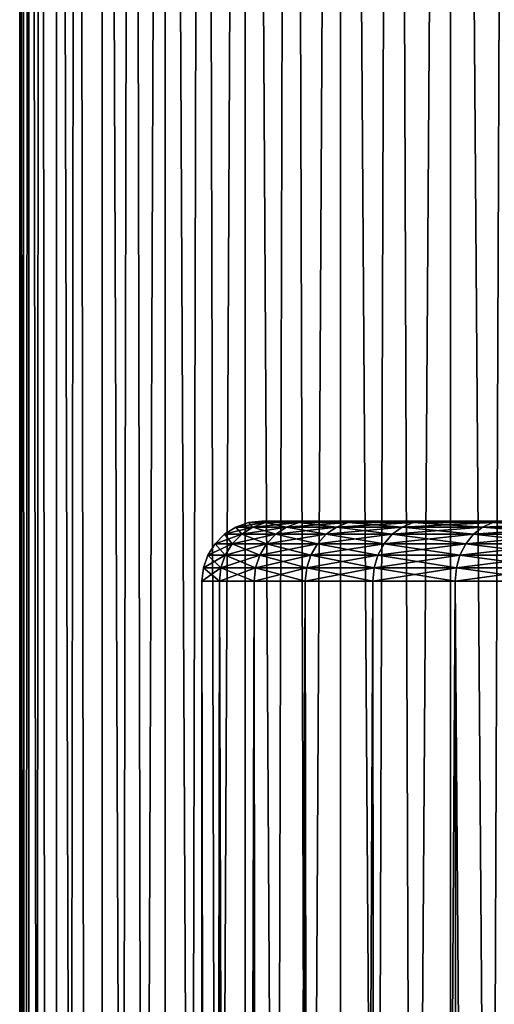
# Model space of a CAD drawing. Units: millimetres. Extents: x -24 to 221, y 1 to 313.
# Drawn here: x -24 to -17, y 206 to 222 of the extents above; entities that cross this region are included whole.
import ezdxf

# ---------------------------------------------------------------- set-up
doc = ezdxf.new("R2010")
doc.units = ezdxf.units.MM
doc.header["$LTSCALE"] = 65.185185
for name, color, linetype in [('2', 7, 'CONTINUOUS'), ('299', 7, 'CONTINUOUS'), ('51', 7, 'CONTINUOUS'), ('96', 7, 'CONTINUOUS')]:
    doc.layers.add(name, color=color, linetype=linetype)

msp = doc.modelspace()

# ---------------------------------------------------------------- linework, layer by layer
at = {"layer": '2', "color": 7, "linetype": 'CONTINUOUS', "true_color": 0xaaaaaa}
for points in [[(-24.461, 275, -1.374), (-24.346, 275, -2.743), (-24.5, 1.5), (-24.461, 275, -1.374)], [(-24.5, 1.5), (-24.346, 275, -2.743), (-24.346, 1.5, -2.743), (-24.5, 1.5)], [(-24.5, 275, 0), (-24.461, 275, -1.374), (-24.5, 1.5), (-24.5, 275, 0)], [(-24.461, 275, 1.374), (-24.5, 275, 0), (-24.346, 1.5, 2.743), (-24.461, 275, 1.374)], [(-24.346, 1.5, 2.743), (-24.5, 275, 0), (-24.5, 1.5), (-24.346, 1.5, 2.743)], [(-24.346, 275, 2.743), (-24.461, 275, 1.374), (-24.346, 1.5, 2.743), (-24.346, 275, 2.743)], [(-24.346, 275, -2.743), (-24.154, 275, -4.104), (-24.346, 1.5, -2.743), (-24.346, 275, -2.743)], [(-24.346, 1.5, -2.743), (-24.154, 275, -4.104), (-23.886, 1.5, -5.452), (-24.346, 1.5, -2.743)], [(-24.154, 275, 4.104), (-24.346, 275, 2.743), (-23.886, 1.5, 5.452), (-24.154, 275, 4.104)], [(-23.886, 1.5, 5.452), (-24.346, 275, 2.743), (-24.346, 1.5, 2.743), (-23.886, 1.5, 5.452)], [(-24.154, 275, -4.104), (-23.886, 275, -5.452), (-23.886, 1.5, -5.452), (-24.154, 275, -4.104)], [(-23.886, 275, 5.452), (-24.154, 275, 4.104), (-23.886, 1.5, 5.452), (-23.886, 275, 5.452)], [(-23.886, 275, -5.452), (-23.542, 275, -6.782), (-23.886, 1.5, -5.452), (-23.886, 275, -5.452)], [(-23.886, 1.5, -5.452), (-23.542, 275, -6.782), (-23.125, 1.5, -8.092), (-23.886, 1.5, -5.452)], [(-23.542, 275, 6.782), (-23.886, 275, 5.452), (-23.125, 1.5, 8.092), (-23.542, 275, 6.782)], [(-23.125, 1.5, 8.092), (-23.886, 275, 5.452), (-23.886, 1.5, 5.452), (-23.125, 1.5, 8.092)], [(-23.542, 275, -6.782), (-23.125, 275, -8.092), (-23.125, 1.5, -8.092), (-23.542, 275, -6.782)], [(-23.125, 275, 8.092), (-23.542, 275, 6.782), (-23.125, 1.5, 8.092), (-23.125, 275, 8.092)], [(-22.635, 275, -9.376), (-22.074, 275, -10.63), (-23.125, 1.5, -8.092), (-22.635, 275, -9.376)], [(-23.125, 1.5, -8.092), (-22.074, 275, -10.63), (-22.074, 1.5, -10.63), (-23.125, 1.5, -8.092)], [(-23.125, 275, -8.092), (-22.635, 275, -9.376), (-23.125, 1.5, -8.092), (-23.125, 275, -8.092)], [(-22.635, 275, 9.376), (-23.125, 275, 8.092), (-22.074, 1.5, 10.63), (-22.635, 275, 9.376)], [(-22.074, 1.5, 10.63), (-23.125, 275, 8.092), (-23.125, 1.5, 8.092), (-22.074, 1.5, 10.63)], [(-22.074, 275, 10.63), (-22.635, 275, 9.376), (-22.074, 1.5, 10.63), (-22.074, 275, 10.63)], [(-21.443, 275, -11.851), (-20.745, 275, -13.035), (-22.074, 1.5, -10.63), (-21.443, 275, -11.851)], [(-22.074, 1.5, -10.63), (-20.745, 275, -13.035), (-20.745, 1.5, -13.035), (-22.074, 1.5, -10.63)], [(-22.074, 275, -10.63), (-21.443, 275, -11.851), (-22.074, 1.5, -10.63), (-22.074, 275, -10.63)], [(-21.443, 275, 11.851), (-22.074, 275, 10.63), (-20.745, 1.5, 13.035), (-21.443, 275, 11.851)], [(-20.745, 1.5, 13.035), (-22.074, 275, 10.63), (-22.074, 1.5, 10.63), (-20.745, 1.5, 13.035)], [(-20.745, 275, 13.035), (-21.443, 275, 11.851), (-20.745, 1.5, 13.035), (-20.745, 275, 13.035)], [(-19.981, 275, -14.177), (-19.155, 275, -15.276), (-20.745, 1.5, -13.035), (-19.981, 275, -14.177)], [(-20.745, 1.5, -13.035), (-19.155, 275, -15.276), (-19.155, 1.5, -15.275), (-20.745, 1.5, -13.035)], [(-20.745, 275, -13.035), (-19.981, 275, -14.177), (-20.745, 1.5, -13.035), (-20.745, 275, -13.035)], [(-19.981, 275, 14.177), (-20.745, 275, 13.035), (-19.155, 1.5, 15.275), (-19.981, 275, 14.177)], [(-19.155, 1.5, 15.275), (-20.745, 275, 13.035), (-20.745, 1.5, 13.035), (-19.155, 1.5, 15.275)], [(-19.155, 275, 15.276), (-19.981, 275, 14.177), (-19.155, 1.5, 15.275), (-19.155, 275, 15.276)], [(-18.268, 275, -16.325), (-17.324, 275, -17.324), (-19.155, 1.5, -15.275), (-18.268, 275, -16.325)], [(-19.155, 1.5, -15.275), (-17.324, 275, -17.324), (-17.324, 1.5, -17.324), (-19.155, 1.5, -15.275)], [(-19.155, 275, -15.276), (-18.268, 275, -16.325), (-19.155, 1.5, -15.275), (-19.155, 275, -15.276)], [(-18.268, 275, 16.325), (-19.155, 275, 15.276), (-17.324, 1.5, 17.324), (-18.268, 275, 16.325)], [(-17.324, 1.5, 17.324), (-19.155, 275, 15.276), (-19.155, 1.5, 15.275), (-17.324, 1.5, 17.324)], [(-17.324, 275, 17.324), (-18.268, 275, 16.325), (-17.324, 1.5, 17.324), (-17.324, 275, 17.324)], [(-16.325, 275, -18.268), (-15.276, 275, -19.155), (-17.324, 1.5, -17.324), (-16.325, 275, -18.268)], [(-17.324, 1.5, -17.324), (-15.276, 275, -19.155), (-15.275, 1.5, -19.155), (-17.324, 1.5, -17.324)], [(-17.324, 275, -17.324), (-16.325, 275, -18.268), (-17.324, 1.5, -17.324), (-17.324, 275, -17.324)], [(-16.325, 275, 18.268), (-17.324, 275, 17.324), (-15.275, 1.5, 19.155), (-16.325, 275, 18.268)], [(-15.275, 1.5, 19.155), (-17.324, 275, 17.324), (-17.324, 1.5, 17.324), (-15.275, 1.5, 19.155)]]:
    msp.add_3dface(points, dxfattribs=at)
at = {"layer": '299', "color": 7, "linetype": 'CONTINUOUS', "true_color": 0xaaaaaa}
for points in [[(-21.464, 213, 1.25), (-21.5, 31.219, -0.005), (-21.476, 31.168, -1.022), (-21.464, 213, 1.25)], [(-21.5, 31.219, -0.005), (-21.464, 213, 1.25), (-21.476, 31.169, 1.017), (-21.5, 31.219, -0.005)], [(-21.464, 213, -1.25), (-21.464, 213, 1.25), (-21.476, 31.168, -1.022), (-21.464, 213, -1.25)], [(-21.464, 213, -1.25), (-21.476, 31.168, -1.022), (-21.401, 31.014, -2.066), (-21.464, 213, -1.25)], [(-21.464, 213, 1.25), (-21.401, 31.015, 2.061), (-21.476, 31.169, 1.017), (-21.464, 213, 1.25)], [(-21.173, 213, -3.733), (-21.464, 213, -1.25), (-21.186, 30.576, -3.661), (-21.173, 213, -3.733)], [(-21.464, 213, -1.25), (-21.401, 31.014, -2.066), (-21.343, 30.896, -2.595), (-21.464, 213, -1.25)], [(-21.464, 213, -1.25), (-21.343, 30.896, -2.595), (-21.271, 30.75, -3.127), (-21.464, 213, -1.25)], [(-21.464, 213, -1.25), (-21.271, 30.75, -3.127), (-21.186, 30.576, -3.661), (-21.464, 213, -1.25)], [(-21.464, 213, 1.25), (-21.173, 213, 3.733), (-21.401, 31.015, 2.061), (-21.464, 213, 1.25)], [(-21.173, 213, 3.733), (-21.344, 30.898, 2.588), (-21.401, 31.015, 2.061), (-21.173, 213, 3.733)], [(-21.173, 213, 3.733), (-21.272, 30.752, 3.12), (-21.344, 30.898, 2.588), (-21.173, 213, 3.733)], [(-21.173, 213, 3.733), (-21.187, 30.577, 3.656), (-21.272, 30.752, 3.12), (-21.173, 213, 3.733)], [(-21.173, 213, 3.733), (-21.086, 30.371, 4.198), (-21.187, 30.577, 3.656), (-21.173, 213, 3.733)], [(-21.173, 213, -3.733), (-21.186, 30.576, -3.661), (-21.087, 30.373, -4.195), (-21.173, 213, -3.733)], [(-20.597, 213, -6.166), (-21.173, 213, -3.733), (-20.608, 26.487, -6.13), (-20.597, 213, -6.166)], [(-21.173, 213, -3.733), (-21.087, 30.373, -4.195), (-21.06, 30.309, -4.327), (-21.173, 213, -3.733)], [(-21.173, 213, -3.733), (-20.635, 26.98, -6.037), (-20.622, 26.763, -6.081), (-21.173, 213, -3.733)], [(-20.635, 26.98, -6.037), (-21.173, 213, -3.733), (-20.638, 27.035, -6.025), (-20.635, 26.98, -6.037)], [(-21.173, 213, -3.733), (-20.622, 26.763, -6.081), (-20.608, 26.487, -6.13), (-21.173, 213, -3.733)], [(-20.638, 27.035, -6.025), (-21.173, 213, -3.733), (-20.656, 27.298, -5.965), (-20.638, 27.035, -6.025)], [(-21.173, 213, -3.733), (-20.719, 28.086, -5.742), (-20.694, 27.794, -5.833), (-21.173, 213, -3.733)], [(-20.719, 28.086, -5.742), (-21.173, 213, -3.733), (-20.723, 28.133, -5.726), (-20.719, 28.086, -5.742)], [(-21.173, 213, -3.733), (-20.694, 27.794, -5.833), (-20.674, 27.552, -5.901), (-21.173, 213, -3.733)], [(-21.173, 213, -3.733), (-20.674, 27.552, -5.901), (-20.656, 27.298, -5.965), (-21.173, 213, -3.733)], [(-20.723, 28.133, -5.726), (-21.173, 213, -3.733), (-20.753, 28.44, -5.616), (-20.723, 28.133, -5.726)], [(-21.173, 213, -3.733), (-20.824, 29.053, -5.35), (-20.811, 28.955, -5.398), (-21.173, 213, -3.733)], [(-20.824, 29.053, -5.35), (-21.173, 213, -3.733), (-20.839, 29.169, -5.291), (-20.824, 29.053, -5.35)], [(-21.173, 213, -3.733), (-20.811, 28.955, -5.398), (-20.783, 28.713, -5.506), (-21.173, 213, -3.733)], [(-21.173, 213, -3.733), (-20.783, 28.713, -5.506), (-20.753, 28.44, -5.616), (-21.173, 213, -3.733)], [(-20.839, 29.169, -5.291), (-21.173, 213, -3.733), (-20.865, 29.357, -5.187), (-20.839, 29.169, -5.291)], [(-21.173, 213, -3.733), (-20.944, 29.838, -4.858), (-20.913, 29.667, -4.988), (-21.173, 213, -3.733)], [(-20.944, 29.838, -4.858), (-21.173, 213, -3.733), (-20.957, 29.903, -4.804), (-20.944, 29.838, -4.858)], [(-21.173, 213, -3.733), (-20.913, 29.667, -4.988), (-20.89, 29.522, -5.086), (-21.173, 213, -3.733)], [(-21.173, 213, -3.733), (-20.89, 29.522, -5.086), (-20.865, 29.357, -5.187), (-21.173, 213, -3.733)], [(-20.957, 29.903, -4.804), (-21.173, 213, -3.733), (-20.995, 30.08, -4.634), (-20.957, 29.903, -4.804)], [(-21.173, 213, -3.733), (-21.06, 30.309, -4.327), (-21.029, 30.213, -4.474), (-21.173, 213, -3.733)], [(-21.173, 213, -3.733), (-21.029, 30.213, -4.474), (-20.995, 30.08, -4.634), (-21.173, 213, -3.733)], [(-21.173, 213, 3.733), (-20.597, 213, 6.166), (-21.086, 30.371, 4.198), (-21.173, 213, 3.733)], [(-21.086, 30.371, 4.198), (-20.597, 213, 6.166), (-21.063, 30.316, 4.315), (-21.086, 30.371, 4.198)], [(-20.597, 213, 6.166), (-21.035, 30.232, 4.449), (-21.063, 30.316, 4.315), (-20.597, 213, 6.166)], [(-20.597, 213, 6.166), (-21.003, 30.116, 4.594), (-21.035, 30.232, 4.449), (-20.597, 213, 6.166)], [(-20.597, 213, 6.166), (-20.969, 29.963, 4.75), (-21.003, 30.116, 4.594), (-20.597, 213, 6.166)], [(-20.597, 213, 6.166), (-20.944, 29.838, 4.859), (-20.969, 29.963, 4.75), (-20.597, 213, 6.166)], [(-20.944, 29.838, 4.859), (-20.597, 213, 6.166), (-20.93, 29.762, 4.918), (-20.944, 29.838, 4.859)], [(-20.93, 29.762, 4.918), (-20.597, 213, 6.166), (-20.887, 29.501, 5.099), (-20.93, 29.762, 4.918)], [(-20.597, 213, 6.166), (-20.863, 29.344, 5.194), (-20.887, 29.501, 5.099), (-20.597, 213, 6.166)], [(-20.597, 213, 6.166), (-20.839, 29.168, 5.292), (-20.863, 29.344, 5.194), (-20.597, 213, 6.166)], [(-20.597, 213, 6.166), (-20.824, 29.052, 5.35), (-20.839, 29.168, 5.292), (-20.597, 213, 6.166)], [(-20.824, 29.052, 5.35), (-20.597, 213, 6.166), (-20.813, 28.969, 5.391), (-20.824, 29.052, 5.35)], [(-20.813, 28.969, 5.391), (-20.597, 213, 6.166), (-20.787, 28.745, 5.492), (-20.813, 28.969, 5.391)], [(-20.597, 213, 6.166), (-20.759, 28.495, 5.595), (-20.787, 28.745, 5.492), (-20.597, 213, 6.166)], [(-20.597, 213, 6.166), (-20.731, 28.217, 5.697), (-20.759, 28.495, 5.595), (-20.597, 213, 6.166)], [(-20.597, 213, 6.166), (-20.719, 28.087, 5.741), (-20.731, 28.217, 5.697), (-20.597, 213, 6.166)], [(-20.719, 28.087, 5.741), (-20.597, 213, 6.166), (-20.704, 27.911, 5.797), (-20.719, 28.087, 5.741)], [(-20.704, 27.911, 5.797), (-20.597, 213, 6.166), (-20.677, 27.58, 5.893), (-20.704, 27.911, 5.797)], [(-20.597, 213, 6.166), (-20.659, 27.346, 5.954), (-20.677, 27.58, 5.893), (-20.597, 213, 6.166)], [(-20.597, 213, 6.166), (-20.643, 27.104, 6.01), (-20.659, 27.346, 5.954), (-20.597, 213, 6.166)], [(-20.597, 213, 6.166), (-20.635, 26.98, 6.037), (-20.643, 27.104, 6.01), (-20.597, 213, 6.166)], [(-20.635, 26.98, 6.037), (-20.597, 213, 6.166), (-20.627, 26.855, 6.063), (-20.635, 26.98, 6.037)], [(-20.627, 26.855, 6.063), (-20.597, 213, 6.166), (-20.613, 26.6, 6.111), (-20.627, 26.855, 6.063)], [(-20.597, 213, 6.166), (-20.601, 26.342, 6.153), (-20.613, 26.6, 6.111), (-20.597, 213, 6.166)], [(-20.597, 213, -6.166), (-20.608, 26.487, -6.13), (-20.595, 26.206, -6.174), (-20.597, 213, -6.166)], [(-20.597, 213, 6.166), (-20.589, 26.081, 6.191), (-20.601, 26.342, 6.153), (-20.597, 213, 6.166)], [(-19.742, 213, -8.516), (-20.597, 213, -6.166), (-20.347, 10, -6.945), (-19.742, 213, -8.516)], [(-20.597, 213, -6.166), (-20.432, 9.975, -6.691), (-20.347, 10, -6.945), (-20.597, 213, -6.166)], [(-20.432, 9.975, -6.691), (-20.597, 213, -6.166), (-20.515, 9.902, -6.434), (-20.432, 9.975, -6.691)], [(-20.597, 213, -6.166), (-20.527, 9.886, -6.394), (-20.515, 9.902, -6.434), (-20.597, 213, -6.166)], [(-20.527, 9.886, -6.394), (-20.597, 213, -6.166), (-20.559, 24.56, -6.293), (-20.527, 9.886, -6.394)], [(-20.559, 24.56, -6.293), (-20.597, 213, -6.166), (-20.559, 24.821, -6.29), (-20.559, 24.56, -6.293)], [(-20.597, 213, -6.166), (-20.579, 25.784, -6.226), (-20.574, 25.642, -6.24), (-20.597, 213, -6.166)], [(-20.579, 25.784, -6.226), (-20.597, 213, -6.166), (-20.584, 25.924, -6.21), (-20.579, 25.784, -6.226)], [(-20.597, 213, -6.166), (-20.574, 25.642, -6.24), (-20.567, 25.364, -6.264), (-20.597, 213, -6.166)], [(-20.597, 213, -6.166), (-20.567, 25.364, -6.264), (-20.562, 25.089, -6.28), (-20.597, 213, -6.166)], [(-20.597, 213, -6.166), (-20.562, 25.089, -6.28), (-20.559, 24.821, -6.29), (-20.597, 213, -6.166)], [(-20.584, 25.924, -6.21), (-20.597, 213, -6.166), (-20.595, 26.206, -6.174), (-20.584, 25.924, -6.21)], [(-20.597, 213, 6.166), (-19.742, 213, 8.516), (-20.589, 26.081, 6.191), (-20.597, 213, 6.166)], [(-19.742, 213, 8.516), (-20.58, 25.82, 6.222), (-20.589, 26.081, 6.191), (-19.742, 213, 8.516)], [(-19.742, 213, 8.516), (-20.579, 25.785, 6.226), (-20.58, 25.82, 6.222), (-19.742, 213, 8.516)], [(-20.579, 25.785, 6.226), (-19.742, 213, 8.516), (-20.572, 25.56, 6.248), (-20.579, 25.785, 6.226)], [(-20.572, 25.56, 6.248), (-19.742, 213, 8.516), (-20.566, 25.302, 6.268), (-20.572, 25.56, 6.248)], [(-19.742, 213, 8.516), (-20.562, 25.048, 6.282), (-20.566, 25.302, 6.268), (-19.742, 213, 8.516)], [(-19.742, 213, 8.516), (-20.559, 24.801, 6.29), (-20.562, 25.048, 6.282), (-19.742, 213, 8.516)], [(-19.742, 213, 8.516), (-20.527, 9.886, 6.394), (-20.559, 21.887, 6.293), (-19.742, 213, 8.516)], [(-20.559, 24.56, 6.293), (-19.742, 213, 8.516), (-20.559, 21.887, 6.293), (-20.559, 24.56, 6.293)], [(-19.742, 213, 8.516), (-20.559, 24.56, 6.293), (-20.559, 24.801, 6.29), (-19.742, 213, 8.516)], [(-19.742, 213, 8.516), (-20.515, 9.901, 6.433), (-20.527, 9.886, 6.394), (-19.742, 213, 8.516)], [(-20.515, 9.901, 6.433), (-19.742, 213, 8.516), (-20.433, 9.975, 6.69), (-20.515, 9.901, 6.433)], [(-19.742, 213, 8.516), (-20.347, 10, 6.945), (-20.433, 9.975, 6.69), (-19.742, 213, 8.516)], [(-19.497, 10, 9.062), (-20.347, 10, 6.945), (-19.742, 213, 8.516), (-19.497, 10, 9.062)], [(-19.742, 213, -8.516), (-20.347, 10, -6.945), (-19.497, 10, -9.062), (-19.742, 213, -8.516)], [(-19.497, 10, 9.062), (-19.742, 213, 8.516), (-18.62, 213, 10.75), (-19.497, 10, 9.062)], [(-18.62, 213, -10.75), (-19.742, 213, -8.516), (-19.497, 10, -9.062), (-18.62, 213, -10.75)], [(-18.427, 10, 11.077), (-19.497, 10, 9.062), (-18.62, 213, 10.75), (-18.427, 10, 11.077)], [(-18.427, 10, -11.077), (-18.62, 213, -10.75), (-19.497, 10, -9.062), (-18.427, 10, -11.077)], [(-18.427, 10, 11.077), (-18.62, 213, 10.75), (-17.246, 213, 12.839), (-18.427, 10, 11.077)], [(-17.246, 213, -12.839), (-18.62, 213, -10.75), (-18.427, 10, -11.077), (-17.246, 213, -12.839)], [(-17.15, 10, 12.967), (-18.427, 10, 11.077), (-17.246, 213, 12.839), (-17.15, 10, 12.967)], [(-17.15, 10, -12.967), (-17.246, 213, -12.839), (-18.427, 10, -11.077), (-17.15, 10, -12.967)], [(-17.15, 10, 12.967), (-17.246, 213, 12.839), (-15.639, 213, 14.754), (-17.15, 10, 12.967)], [(-15.639, 213, -14.754), (-17.246, 213, -12.839), (-15.679, 10, -14.711), (-15.639, 213, -14.754)], [(-15.679, 10, -14.711), (-17.246, 213, -12.839), (-17.15, 10, -12.967), (-15.679, 10, -14.711)], [(-15.679, 10, 14.711), (-17.15, 10, 12.967), (-15.639, 213, 14.754), (-15.679, 10, 14.711)]]:
    msp.add_3dface(points, dxfattribs=at)
at = {"layer": '51', "color": 7, "linetype": 'CONTINUOUS', "true_color": 0xaaaaaa}
for points in [[(-20.465, 214, -1.192), (-20.188, 214, -3.56), (-20.465, 214, 1.192), (-20.465, 214, -1.192)], [(-20.465, 214, 1.192), (-20.188, 214, -3.56), (-20.188, 214, 3.56), (-20.465, 214, 1.192)], [(-20.188, 214, -3.56), (-19.639, 214, -5.88), (-20.188, 214, 3.56), (-20.188, 214, -3.56)], [(-20.188, 214, 3.56), (-19.639, 214, -5.88), (-19.639, 214, 5.88), (-20.188, 214, 3.56)], [(-19.639, 214, -5.88), (-18.823, 214, -8.121), (-19.639, 214, 5.88), (-19.639, 214, -5.88)], [(-19.639, 214, 5.88), (-18.823, 214, -8.121), (-18.823, 214, 8.121), (-19.639, 214, 5.88)], [(-18.823, 214, -8.121), (-17.753, 214, -10.251), (-18.823, 214, 8.121), (-18.823, 214, -8.121)], [(-18.823, 214, 8.121), (-17.753, 214, -10.251), (-17.753, 214, 10.251), (-18.823, 214, 8.121)], [(-17.753, 214, -10.251), (-16.442, 214, -12.243), (-17.753, 214, 10.251), (-17.753, 214, -10.251)], [(-17.753, 214, 10.251), (-16.442, 214, -12.243), (-16.442, 214, 12.243), (-17.753, 214, 10.251)]]:
    msp.add_3dface(points, dxfattribs=at)
at = {"layer": '96', "color": 7, "linetype": 'CONTINUOUS', "true_color": 0xaaaaaa}
for points in [[(-20.615, 213.901, 3.635), (-20.898, 213.901, 1.217), (-20.407, 213.975, 3.598), (-20.615, 213.901, 3.635)], [(-20.898, 213.901, 1.217), (-20.898, 213.901, -1.217), (-20.686, 213.975, 1.205), (-20.898, 213.901, 1.217)], [(-20.407, 213.975, 3.598), (-20.898, 213.901, 1.217), (-20.686, 213.975, 1.205), (-20.407, 213.975, 3.598)], [(-20.898, 213.901, -1.217), (-20.615, 213.901, -3.635), (-20.686, 213.975, -1.205), (-20.898, 213.901, -1.217)], [(-20.686, 213.975, 1.205), (-20.898, 213.901, -1.217), (-20.686, 213.975, -1.205), (-20.686, 213.975, 1.205)], [(-20.465, 214, -1.192), (-20.465, 214, 1.192), (-20.686, 213.975, -1.205), (-20.465, 214, -1.192)], [(-20.465, 214, -1.192), (-20.686, 213.975, -1.205), (-20.407, 213.975, -3.598), (-20.465, 214, -1.192)], [(-20.465, 214, 1.192), (-20.407, 213.975, 3.598), (-20.686, 213.975, 1.205), (-20.465, 214, 1.192)], [(-20.465, 214, 1.192), (-20.686, 213.975, 1.205), (-20.686, 213.975, -1.205), (-20.465, 214, 1.192)], [(-20.686, 213.975, -1.205), (-20.615, 213.901, -3.635), (-20.407, 213.975, -3.598), (-20.686, 213.975, -1.205)], [(-20.054, 213.901, 6.004), (-20.615, 213.901, 3.635), (-19.851, 213.975, 5.943), (-20.054, 213.901, 6.004)], [(-19.851, 213.975, 5.943), (-20.615, 213.901, 3.635), (-20.407, 213.975, 3.598), (-19.851, 213.975, 5.943)], [(-20.615, 213.901, -3.635), (-20.054, 213.901, -6.004), (-20.407, 213.975, -3.598), (-20.615, 213.901, -3.635)], [(-20.188, 214, -3.56), (-20.465, 214, -1.192), (-20.407, 213.975, -3.598), (-20.188, 214, -3.56)], [(-20.465, 214, 1.192), (-20.188, 214, 3.56), (-20.407, 213.975, 3.598), (-20.465, 214, 1.192)], [(-20.188, 214, -3.56), (-20.407, 213.975, -3.598), (-19.851, 213.975, -5.943), (-20.188, 214, -3.56)], [(-20.188, 214, 3.56), (-19.851, 213.975, 5.943), (-20.407, 213.975, 3.598), (-20.188, 214, 3.56)], [(-20.407, 213.975, -3.598), (-20.054, 213.901, -6.004), (-19.851, 213.975, -5.943), (-20.407, 213.975, -3.598)], [(-19.639, 214, -5.88), (-20.188, 214, -3.56), (-19.851, 213.975, -5.943), (-19.639, 214, -5.88)], [(-20.188, 214, 3.56), (-19.639, 214, 5.88), (-19.851, 213.975, 5.943), (-20.188, 214, 3.56)], [(-19.221, 213.901, 8.291), (-20.054, 213.901, 6.004), (-19.027, 213.975, 8.207), (-19.221, 213.901, 8.291)], [(-19.027, 213.975, 8.207), (-20.054, 213.901, 6.004), (-19.851, 213.975, 5.943), (-19.027, 213.975, 8.207)], [(-20.054, 213.901, -6.004), (-19.221, 213.901, -8.291), (-19.851, 213.975, -5.943), (-20.054, 213.901, -6.004)], [(-19.639, 214, -5.88), (-19.851, 213.975, -5.943), (-19.027, 213.975, -8.207), (-19.639, 214, -5.88)], [(-19.639, 214, 5.88), (-19.027, 213.975, 8.207), (-19.851, 213.975, 5.943), (-19.639, 214, 5.88)], [(-19.851, 213.975, -5.943), (-19.221, 213.901, -8.291), (-19.027, 213.975, -8.207), (-19.851, 213.975, -5.943)], [(-18.823, 214, -8.121), (-19.639, 214, -5.88), (-19.027, 213.975, -8.207), (-18.823, 214, -8.121)], [(-19.639, 214, 5.88), (-18.823, 214, 8.121), (-19.027, 213.975, 8.207), (-19.639, 214, 5.88)], [(-18.129, 213.901, 10.467), (-19.221, 213.901, 8.291), (-17.945, 213.975, 10.361), (-18.129, 213.901, 10.467)], [(-17.945, 213.975, 10.361), (-19.221, 213.901, 8.291), (-19.027, 213.975, 8.207), (-17.945, 213.975, 10.361)], [(-19.221, 213.901, -8.291), (-18.129, 213.901, -10.467), (-19.027, 213.975, -8.207), (-19.221, 213.901, -8.291)], [(-18.823, 214, -8.121), (-19.027, 213.975, -8.207), (-17.945, 213.975, -10.361), (-18.823, 214, -8.121)], [(-18.823, 214, 8.121), (-17.945, 213.975, 10.361), (-19.027, 213.975, 8.207), (-18.823, 214, 8.121)], [(-19.027, 213.975, -8.207), (-18.129, 213.901, -10.467), (-17.945, 213.975, -10.361), (-19.027, 213.975, -8.207)], [(-17.753, 214, -10.251), (-18.823, 214, -8.121), (-17.945, 213.975, -10.361), (-17.753, 214, -10.251)], [(-18.823, 214, 8.121), (-17.753, 214, 10.251), (-17.945, 213.975, 10.361), (-18.823, 214, 8.121)], [(-16.791, 213.901, 12.5), (-18.129, 213.901, 10.467), (-16.621, 213.975, 12.374), (-16.791, 213.901, 12.5)], [(-16.621, 213.975, 12.374), (-18.129, 213.901, 10.467), (-17.945, 213.975, 10.361), (-16.621, 213.975, 12.374)], [(-18.129, 213.901, -10.467), (-16.791, 213.901, -12.5), (-17.945, 213.975, -10.361), (-18.129, 213.901, -10.467)], [(-17.753, 214, -10.251), (-17.945, 213.975, -10.361), (-16.621, 213.975, -12.374), (-17.753, 214, -10.251)], [(-17.753, 214, 10.251), (-16.621, 213.975, 12.374), (-17.945, 213.975, 10.361), (-17.753, 214, 10.251)], [(-17.945, 213.975, -10.361), (-16.791, 213.901, -12.5), (-16.621, 213.975, -12.374), (-17.945, 213.975, -10.361)], [(-16.442, 214, -12.243), (-17.753, 214, -10.251), (-16.621, 213.975, -12.374), (-16.442, 214, -12.243)], [(-17.753, 214, 10.251), (-16.442, 214, 12.243), (-16.621, 213.975, 12.374), (-17.753, 214, 10.251)], [(-15.226, 213.901, 14.365), (-16.791, 213.901, 12.5), (-15.072, 213.975, 14.22), (-15.226, 213.901, 14.365)], [(-15.072, 213.975, 14.22), (-16.791, 213.901, 12.5), (-16.621, 213.975, 12.374), (-15.072, 213.975, 14.22)], [(-16.791, 213.901, -12.5), (-15.226, 213.901, -14.365), (-16.621, 213.975, -12.374), (-16.791, 213.901, -12.5)], [(-16.442, 214, -12.243), (-16.621, 213.975, -12.374), (-15.072, 213.975, -14.22), (-16.442, 214, -12.243)], [(-16.442, 214, 12.243), (-15.072, 213.975, 14.22), (-16.621, 213.975, 12.374), (-16.442, 214, 12.243)], [(-16.621, 213.975, -12.374), (-15.226, 213.901, -14.365), (-15.072, 213.975, -14.22), (-16.621, 213.975, -12.374)], [(-20.958, 213.624, 3.696), (-21.246, 213.624, 1.237), (-20.802, 213.782, 3.668), (-20.958, 213.624, 3.696)], [(-21.246, 213.624, 1.237), (-21.246, 213.624, -1.237), (-21.087, 213.782, 1.228), (-21.246, 213.624, 1.237)], [(-20.802, 213.782, 3.668), (-21.246, 213.624, 1.237), (-21.087, 213.782, 1.228), (-20.802, 213.782, 3.668)], [(-21.246, 213.624, -1.237), (-20.958, 213.624, -3.696), (-21.087, 213.782, -1.228), (-21.246, 213.624, -1.237)], [(-21.087, 213.782, 1.228), (-21.246, 213.624, -1.237), (-21.087, 213.782, -1.228), (-21.087, 213.782, 1.228)], [(-20.802, 213.782, 3.668), (-21.087, 213.782, 1.228), (-20.615, 213.901, 3.635), (-20.802, 213.782, 3.668)], [(-21.087, 213.782, 1.228), (-21.087, 213.782, -1.228), (-20.898, 213.901, 1.217), (-21.087, 213.782, 1.228)], [(-20.615, 213.901, 3.635), (-21.087, 213.782, 1.228), (-20.898, 213.901, 1.217), (-20.615, 213.901, 3.635)], [(-21.087, 213.782, -1.228), (-20.802, 213.782, -3.668), (-20.898, 213.901, -1.217), (-21.087, 213.782, -1.228)], [(-20.898, 213.901, 1.217), (-21.087, 213.782, -1.228), (-20.898, 213.901, -1.217), (-20.898, 213.901, 1.217)], [(-21.087, 213.782, -1.228), (-20.958, 213.624, -3.696), (-20.802, 213.782, -3.668), (-21.087, 213.782, -1.228)], [(-20.388, 213.624, 6.104), (-20.958, 213.624, 3.696), (-20.236, 213.782, 6.058), (-20.388, 213.624, 6.104)], [(-20.236, 213.782, 6.058), (-20.958, 213.624, 3.696), (-20.802, 213.782, 3.668), (-20.236, 213.782, 6.058)], [(-20.958, 213.624, -3.696), (-20.388, 213.624, -6.104), (-20.802, 213.782, -3.668), (-20.958, 213.624, -3.696)], [(-20.898, 213.901, -1.217), (-20.802, 213.782, -3.668), (-20.615, 213.901, -3.635), (-20.898, 213.901, -1.217)], [(-20.236, 213.782, 6.058), (-20.802, 213.782, 3.668), (-20.054, 213.901, 6.004), (-20.236, 213.782, 6.058)], [(-20.054, 213.901, 6.004), (-20.802, 213.782, 3.668), (-20.615, 213.901, 3.635), (-20.054, 213.901, 6.004)], [(-20.802, 213.782, -3.668), (-20.236, 213.782, -6.058), (-20.615, 213.901, -3.635), (-20.802, 213.782, -3.668)], [(-20.802, 213.782, -3.668), (-20.388, 213.624, -6.104), (-20.236, 213.782, -6.058), (-20.802, 213.782, -3.668)], [(-20.615, 213.901, -3.635), (-20.236, 213.782, -6.058), (-20.054, 213.901, -6.004), (-20.615, 213.901, -3.635)], [(-19.541, 213.624, 8.429), (-20.388, 213.624, 6.104), (-19.395, 213.782, 8.366), (-19.541, 213.624, 8.429)], [(-19.395, 213.782, 8.366), (-20.388, 213.624, 6.104), (-20.236, 213.782, 6.058), (-19.395, 213.782, 8.366)], [(-20.388, 213.624, -6.104), (-19.541, 213.624, -8.429), (-20.236, 213.782, -6.058), (-20.388, 213.624, -6.104)], [(-19.395, 213.782, 8.366), (-20.236, 213.782, 6.058), (-19.221, 213.901, 8.291), (-19.395, 213.782, 8.366)], [(-19.221, 213.901, 8.291), (-20.236, 213.782, 6.058), (-20.054, 213.901, 6.004), (-19.221, 213.901, 8.291)], [(-20.236, 213.782, -6.058), (-19.395, 213.782, -8.366), (-20.054, 213.901, -6.004), (-20.236, 213.782, -6.058)], [(-20.236, 213.782, -6.058), (-19.541, 213.624, -8.429), (-19.395, 213.782, -8.366), (-20.236, 213.782, -6.058)], [(-20.054, 213.901, -6.004), (-19.395, 213.782, -8.366), (-19.221, 213.901, -8.291), (-20.054, 213.901, -6.004)], [(-18.43, 213.624, 10.641), (-19.541, 213.624, 8.429), (-18.293, 213.782, 10.561), (-18.43, 213.624, 10.641)], [(-18.293, 213.782, 10.561), (-19.541, 213.624, 8.429), (-19.395, 213.782, 8.366), (-18.293, 213.782, 10.561)], [(-19.541, 213.624, -8.429), (-18.43, 213.624, -10.641), (-19.395, 213.782, -8.366), (-19.541, 213.624, -8.429)], [(-18.293, 213.782, 10.561), (-19.395, 213.782, 8.366), (-18.129, 213.901, 10.467), (-18.293, 213.782, 10.561)], [(-18.129, 213.901, 10.467), (-19.395, 213.782, 8.366), (-19.221, 213.901, 8.291), (-18.129, 213.901, 10.467)], [(-19.395, 213.782, -8.366), (-18.293, 213.782, -10.561), (-19.221, 213.901, -8.291), (-19.395, 213.782, -8.366)], [(-19.395, 213.782, -8.366), (-18.43, 213.624, -10.641), (-18.293, 213.782, -10.561), (-19.395, 213.782, -8.366)], [(-19.221, 213.901, -8.291), (-18.293, 213.782, -10.561), (-18.129, 213.901, -10.467), (-19.221, 213.901, -8.291)], [(-17.07, 213.624, 12.708), (-18.43, 213.624, 10.641), (-16.943, 213.782, 12.614), (-17.07, 213.624, 12.708)], [(-16.943, 213.782, 12.614), (-18.43, 213.624, 10.641), (-18.293, 213.782, 10.561), (-16.943, 213.782, 12.614)], [(-18.43, 213.624, -10.641), (-17.07, 213.624, -12.708), (-18.293, 213.782, -10.561), (-18.43, 213.624, -10.641)], [(-16.943, 213.782, 12.614), (-18.293, 213.782, 10.561), (-16.791, 213.901, 12.5), (-16.943, 213.782, 12.614)], [(-16.791, 213.901, 12.5), (-18.293, 213.782, 10.561), (-18.129, 213.901, 10.467), (-16.791, 213.901, 12.5)], [(-18.293, 213.782, -10.561), (-16.943, 213.782, -12.614), (-18.129, 213.901, -10.467), (-18.293, 213.782, -10.561)], [(-18.293, 213.782, -10.561), (-17.07, 213.624, -12.708), (-16.943, 213.782, -12.614), (-18.293, 213.782, -10.561)], [(-18.129, 213.901, -10.467), (-16.943, 213.782, -12.614), (-16.791, 213.901, -12.5), (-18.129, 213.901, -10.467)], [(-15.48, 213.624, 14.604), (-17.07, 213.624, 12.708), (-15.364, 213.782, 14.495), (-15.48, 213.624, 14.604)], [(-15.364, 213.782, 14.495), (-17.07, 213.624, 12.708), (-16.943, 213.782, 12.614), (-15.364, 213.782, 14.495)], [(-17.07, 213.624, -12.708), (-15.48, 213.624, -14.604), (-16.943, 213.782, -12.614), (-17.07, 213.624, -12.708)], [(-15.364, 213.782, 14.495), (-16.943, 213.782, 12.614), (-15.226, 213.901, 14.365), (-15.364, 213.782, 14.495)], [(-15.226, 213.901, 14.365), (-16.943, 213.782, 12.614), (-16.791, 213.901, 12.5), (-15.226, 213.901, 14.365)], [(-16.943, 213.782, -12.614), (-15.364, 213.782, -14.495), (-16.791, 213.901, -12.5), (-16.943, 213.782, -12.614)], [(-16.943, 213.782, -12.614), (-15.48, 213.624, -14.604), (-15.364, 213.782, -14.495), (-16.943, 213.782, -12.614)], [(-16.791, 213.901, -12.5), (-15.364, 213.782, -14.495), (-15.226, 213.901, -14.365), (-16.791, 213.901, -12.5)], [(-21.076, 213.434, 3.716), (-21.365, 213.434, 1.244), (-20.958, 213.624, 3.696), (-21.076, 213.434, 3.716)], [(-21.365, 213.434, 1.244), (-21.365, 213.434, -1.244), (-21.246, 213.624, 1.237), (-21.365, 213.434, 1.244)], [(-20.958, 213.624, 3.696), (-21.365, 213.434, 1.244), (-21.246, 213.624, 1.237), (-20.958, 213.624, 3.696)], [(-21.365, 213.434, -1.244), (-21.076, 213.434, -3.716), (-21.246, 213.624, -1.237), (-21.365, 213.434, -1.244)], [(-21.246, 213.624, 1.237), (-21.365, 213.434, -1.244), (-21.246, 213.624, -1.237), (-21.246, 213.624, 1.237)], [(-21.246, 213.624, -1.237), (-21.076, 213.434, -3.716), (-20.958, 213.624, -3.696), (-21.246, 213.624, -1.237)], [(-20.502, 213.434, 6.138), (-21.076, 213.434, 3.716), (-20.388, 213.624, 6.104), (-20.502, 213.434, 6.138)], [(-20.388, 213.624, 6.104), (-21.076, 213.434, 3.716), (-20.958, 213.624, 3.696), (-20.388, 213.624, 6.104)], [(-21.076, 213.434, -3.716), (-20.502, 213.434, -6.138), (-20.958, 213.624, -3.696), (-21.076, 213.434, -3.716)], [(-20.958, 213.624, -3.696), (-20.502, 213.434, -6.138), (-20.388, 213.624, -6.104), (-20.958, 213.624, -3.696)], [(-19.651, 213.434, 8.476), (-20.502, 213.434, 6.138), (-19.541, 213.624, 8.429), (-19.651, 213.434, 8.476)], [(-19.541, 213.624, 8.429), (-20.502, 213.434, 6.138), (-20.388, 213.624, 6.104), (-19.541, 213.624, 8.429)], [(-20.502, 213.434, -6.138), (-19.651, 213.434, -8.476), (-20.388, 213.624, -6.104), (-20.502, 213.434, -6.138)], [(-20.388, 213.624, -6.104), (-19.651, 213.434, -8.476), (-19.541, 213.624, -8.429), (-20.388, 213.624, -6.104)], [(-18.534, 213.434, 10.7), (-19.651, 213.434, 8.476), (-18.43, 213.624, 10.641), (-18.534, 213.434, 10.7)], [(-18.43, 213.624, 10.641), (-19.651, 213.434, 8.476), (-19.541, 213.624, 8.429), (-18.43, 213.624, 10.641)], [(-19.651, 213.434, -8.476), (-18.534, 213.434, -10.7), (-19.541, 213.624, -8.429), (-19.651, 213.434, -8.476)], [(-19.541, 213.624, -8.429), (-18.534, 213.434, -10.7), (-18.43, 213.624, -10.641), (-19.541, 213.624, -8.429)], [(-17.166, 213.434, 12.78), (-18.534, 213.434, 10.7), (-17.07, 213.624, 12.708), (-17.166, 213.434, 12.78)], [(-17.07, 213.624, 12.708), (-18.534, 213.434, 10.7), (-18.43, 213.624, 10.641), (-17.07, 213.624, 12.708)], [(-18.534, 213.434, -10.7), (-17.166, 213.434, -12.78), (-18.43, 213.624, -10.641), (-18.534, 213.434, -10.7)], [(-18.43, 213.624, -10.641), (-17.166, 213.434, -12.78), (-17.07, 213.624, -12.708), (-18.43, 213.624, -10.641)], [(-15.566, 213.434, 14.686), (-17.166, 213.434, 12.78), (-15.48, 213.624, 14.604), (-15.566, 213.434, 14.686)], [(-15.48, 213.624, 14.604), (-17.166, 213.434, 12.78), (-17.07, 213.624, 12.708), (-15.48, 213.624, 14.604)], [(-17.166, 213.434, -12.78), (-15.566, 213.434, -14.686), (-17.07, 213.624, -12.708), (-17.166, 213.434, -12.78)], [(-17.07, 213.624, -12.708), (-15.566, 213.434, -14.686), (-15.48, 213.624, -14.604), (-17.07, 213.624, -12.708)], [(-21.149, 213.223, 3.729), (-21.439, 213.223, 1.249), (-21.076, 213.434, 3.716), (-21.149, 213.223, 3.729)], [(-21.439, 213.223, 1.249), (-21.439, 213.223, -1.249), (-21.365, 213.434, 1.244), (-21.439, 213.223, 1.249)], [(-21.076, 213.434, 3.716), (-21.439, 213.223, 1.249), (-21.365, 213.434, 1.244), (-21.076, 213.434, 3.716)], [(-21.439, 213.223, -1.249), (-21.149, 213.223, -3.729), (-21.365, 213.434, -1.244), (-21.439, 213.223, -1.249)], [(-21.365, 213.434, 1.244), (-21.439, 213.223, -1.249), (-21.365, 213.434, -1.244), (-21.365, 213.434, 1.244)], [(-21.365, 213.434, -1.244), (-21.149, 213.223, -3.729), (-21.076, 213.434, -3.716), (-21.365, 213.434, -1.244)], [(-20.573, 213.223, 6.159), (-21.149, 213.223, 3.729), (-20.502, 213.434, 6.138), (-20.573, 213.223, 6.159)], [(-20.502, 213.434, 6.138), (-21.149, 213.223, 3.729), (-21.076, 213.434, 3.716), (-20.502, 213.434, 6.138)], [(-21.149, 213.223, -3.729), (-20.573, 213.223, -6.159), (-21.076, 213.434, -3.716), (-21.149, 213.223, -3.729)], [(-21.076, 213.434, -3.716), (-20.573, 213.223, -6.159), (-20.502, 213.434, -6.138), (-21.076, 213.434, -3.716)], [(-19.719, 213.223, 8.506), (-20.573, 213.223, 6.159), (-19.651, 213.434, 8.476), (-19.719, 213.223, 8.506)], [(-19.651, 213.434, 8.476), (-20.573, 213.223, 6.159), (-20.502, 213.434, 6.138), (-19.651, 213.434, 8.476)], [(-20.573, 213.223, -6.159), (-19.719, 213.223, -8.506), (-20.502, 213.434, -6.138), (-20.573, 213.223, -6.159)], [(-20.502, 213.434, -6.138), (-19.719, 213.223, -8.506), (-19.651, 213.434, -8.476), (-20.502, 213.434, -6.138)], [(-18.598, 213.223, 10.737), (-19.719, 213.223, 8.506), (-18.534, 213.434, 10.7), (-18.598, 213.223, 10.737)], [(-18.534, 213.434, 10.7), (-19.719, 213.223, 8.506), (-19.651, 213.434, 8.476), (-18.534, 213.434, 10.7)], [(-19.719, 213.223, -8.506), (-18.598, 213.223, -10.737), (-19.651, 213.434, -8.476), (-19.719, 213.223, -8.506)], [(-19.651, 213.434, -8.476), (-18.598, 213.223, -10.737), (-18.534, 213.434, -10.7), (-19.651, 213.434, -8.476)], [(-17.226, 213.223, 12.824), (-18.598, 213.223, 10.737), (-17.166, 213.434, 12.78), (-17.226, 213.223, 12.824)], [(-17.166, 213.434, 12.78), (-18.598, 213.223, 10.737), (-18.534, 213.434, 10.7), (-17.166, 213.434, 12.78)], [(-18.598, 213.223, -10.737), (-17.226, 213.223, -12.824), (-18.534, 213.434, -10.7), (-18.598, 213.223, -10.737)], [(-18.534, 213.434, -10.7), (-17.226, 213.223, -12.824), (-17.166, 213.434, -12.78), (-18.534, 213.434, -10.7)], [(-15.62, 213.223, 14.737), (-17.226, 213.223, 12.824), (-15.566, 213.434, 14.686), (-15.62, 213.223, 14.737)], [(-15.566, 213.434, 14.686), (-17.226, 213.223, 12.824), (-17.166, 213.434, 12.78), (-15.566, 213.434, 14.686)], [(-17.226, 213.223, -12.824), (-15.62, 213.223, -14.737), (-17.166, 213.434, -12.78), (-17.226, 213.223, -12.824)], [(-17.166, 213.434, -12.78), (-15.62, 213.223, -14.737), (-15.566, 213.434, -14.686), (-17.166, 213.434, -12.78)], [(-21.439, 213.223, 1.249), (-21.149, 213.223, 3.729), (-21.464, 213, 1.25), (-21.439, 213.223, 1.249)], [(-21.464, 213, 1.25), (-21.149, 213.223, 3.729), (-21.173, 213, 3.733), (-21.464, 213, 1.25)], [(-21.439, 213.223, -1.249), (-21.439, 213.223, 1.249), (-21.464, 213, -1.25), (-21.439, 213.223, -1.249)], [(-21.464, 213, -1.25), (-21.439, 213.223, 1.249), (-21.464, 213, 1.25), (-21.464, 213, -1.25)], [(-21.173, 213, -3.733), (-21.439, 213.223, -1.249), (-21.464, 213, -1.25), (-21.173, 213, -3.733)], [(-21.149, 213.223, -3.729), (-21.439, 213.223, -1.249), (-21.173, 213, -3.733), (-21.149, 213.223, -3.729)], [(-21.149, 213.223, 3.729), (-20.573, 213.223, 6.159), (-21.173, 213, 3.733), (-21.149, 213.223, 3.729)], [(-21.173, 213, 3.733), (-20.573, 213.223, 6.159), (-20.597, 213, 6.166), (-21.173, 213, 3.733)], [(-20.597, 213, -6.166), (-21.149, 213.223, -3.729), (-21.173, 213, -3.733), (-20.597, 213, -6.166)], [(-20.573, 213.223, -6.159), (-21.149, 213.223, -3.729), (-20.597, 213, -6.166), (-20.573, 213.223, -6.159)], [(-20.573, 213.223, 6.159), (-19.719, 213.223, 8.506), (-20.597, 213, 6.166), (-20.573, 213.223, 6.159)], [(-20.597, 213, 6.166), (-19.719, 213.223, 8.506), (-19.742, 213, 8.516), (-20.597, 213, 6.166)], [(-19.742, 213, -8.516), (-20.573, 213.223, -6.159), (-20.597, 213, -6.166), (-19.742, 213, -8.516)], [(-19.719, 213.223, -8.506), (-20.573, 213.223, -6.159), (-19.742, 213, -8.516), (-19.719, 213.223, -8.506)], [(-19.719, 213.223, 8.506), (-18.598, 213.223, 10.737), (-19.742, 213, 8.516), (-19.719, 213.223, 8.506)], [(-19.742, 213, 8.516), (-18.598, 213.223, 10.737), (-18.62, 213, 10.75), (-19.742, 213, 8.516)], [(-18.62, 213, -10.75), (-19.719, 213.223, -8.506), (-19.742, 213, -8.516), (-18.62, 213, -10.75)], [(-18.598, 213.223, -10.737), (-19.719, 213.223, -8.506), (-18.62, 213, -10.75), (-18.598, 213.223, -10.737)], [(-18.598, 213.223, 10.737), (-17.226, 213.223, 12.824), (-18.62, 213, 10.75), (-18.598, 213.223, 10.737)], [(-18.62, 213, 10.75), (-17.226, 213.223, 12.824), (-17.246, 213, 12.839), (-18.62, 213, 10.75)], [(-17.246, 213, -12.839), (-18.598, 213.223, -10.737), (-18.62, 213, -10.75), (-17.246, 213, -12.839)], [(-17.226, 213.223, -12.824), (-18.598, 213.223, -10.737), (-17.246, 213, -12.839), (-17.226, 213.223, -12.824)], [(-17.226, 213.223, 12.824), (-15.62, 213.223, 14.737), (-17.246, 213, 12.839), (-17.226, 213.223, 12.824)], [(-17.246, 213, 12.839), (-15.62, 213.223, 14.737), (-15.639, 213, 14.754), (-17.246, 213, 12.839)], [(-15.639, 213, -14.754), (-17.226, 213.223, -12.824), (-17.246, 213, -12.839), (-15.639, 213, -14.754)], [(-15.62, 213.223, -14.737), (-17.226, 213.223, -12.824), (-15.639, 213, -14.754), (-15.62, 213.223, -14.737)]]:
    msp.add_3dface(points, dxfattribs=at)

doc.saveas('drawing.dxf')
